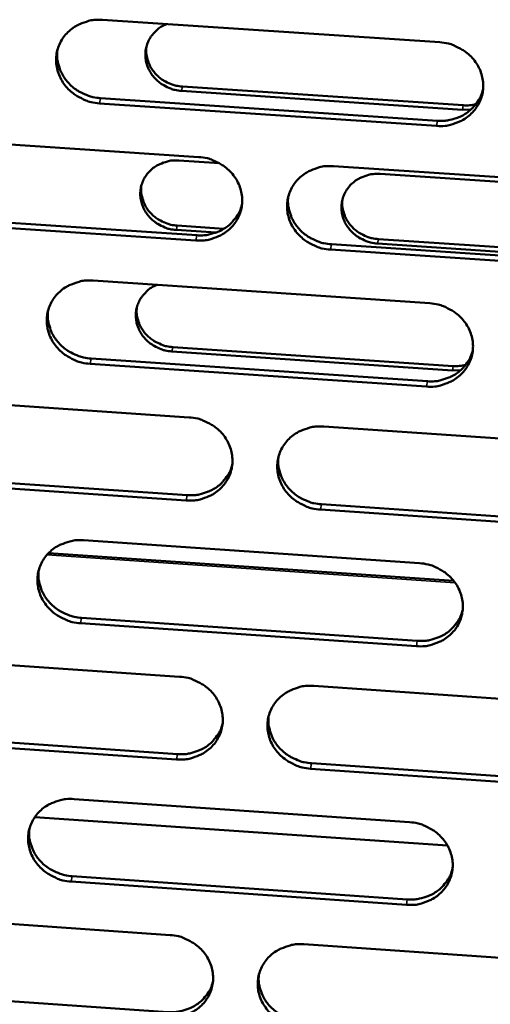
# Model space of a CAD drawing. Units: millimetres. Extents: x 65 to 5840, y 100 to 4100.
# Drawn here: x 5557 to 5577, y 3375 to 3417 of the extents above; entities that cross this region are included whole.
import ezdxf

# ---------------------------------------------------------------- set-up
doc = ezdxf.new("R2010")
doc.units = ezdxf.units.MM
doc.header["$LTSCALE"] = 20
doc.layers.add('Visible (ISO)', color=7, linetype='Continuous', lineweight=50)
doc.layers.add('Visible Narrow (ISO)', color=7, linetype='Continuous', lineweight=35)

msp = doc.modelspace()

# ---------------------------------------------------------------- linework, layer by layer
at = {"layer": 'Visible (ISO)'}
for p, q in [((5560.36, 3417.176), (5574.67, 3416.222)), ((5575.637, 3413.365), (5563.712, 3414.162)), ((5563.746, 3414.347), (5575.668, 3413.55)), ((5574.533, 3412.675), (5560.231, 3413.632)), ((5560.274, 3413.854), (5574.571, 3412.897)), ((5576.002, 3413.379), (5575.637, 3413.365)), ((5550.167, 3412.31), (5564.445, 3411.353)), ((5563.602, 3411.21), (5565.315, 3411.095)), ((5570.163, 3410.969), (5584.479, 3410.009)), ((5572.143, 3410.637), (5584.076, 3409.837)), ((5550.091, 3408.998), (5564.355, 3408.038)), ((5564.313, 3407.815), (5550.045, 3408.775)), ((5565.164, 3408.149), (5563.494, 3408.261)), ((5563.528, 3408.447), (5565.509, 3408.314)), ((5572.062, 3407.873), (5583.985, 3407.071)), ((5584.336, 3406.467), (5570.029, 3407.43)), ((5570.068, 3407.653), (5584.371, 3406.691)), ((5583.956, 3406.884), (5572.029, 3407.687)), ((5559.958, 3406.115), (5574.241, 3405.152)), ((5563.338, 3403.295), (5575.237, 3402.49)), ((5559.872, 3402.809), (5574.142, 3401.843)), ((5575.205, 3402.302), (5563.303, 3403.107)), ((5574.103, 3401.618), (5559.829, 3402.584)), ((5575.562, 3402.316), (5575.205, 3402.302)), ((5549.785, 3401.276), (5564.035, 3400.31)), ((5569.743, 3399.923), (5584.031, 3398.954)), ((5563.904, 3396.785), (5549.663, 3397.754)), ((5549.709, 3397.98), (5563.946, 3397.011)), ((5569.648, 3396.623), (5583.923, 3395.652)), ((5583.888, 3395.425), (5569.608, 3396.397)), ((5559.557, 3395.096), (5573.812, 3394.124)), ((5558.059, 3394.545), (5575.265, 3393.371)), ((5573.676, 3390.603), (5559.429, 3391.578)), ((5559.472, 3391.806), (5573.714, 3390.832)), ((5549.405, 3390.284), (5563.627, 3389.309)), ((5569.324, 3388.918), (5583.584, 3387.941)), ((5549.329, 3387.004), (5563.538, 3386.027)), ((5563.497, 3385.798), (5549.283, 3386.775)), ((5569.23, 3385.636), (5583.477, 3384.656)), ((5583.442, 3384.425), (5569.19, 3385.406)), ((5559.158, 3384.118), (5573.386, 3383.138)), ((5574.998, 3382.143), (5557.483, 3383.352)), ((5573.25, 3379.631), (5559.031, 3380.614)), ((5559.074, 3380.845), (5573.288, 3379.862)), ((5549.026, 3379.334), (5563.221, 3378.35)), ((5568.906, 3377.956), (5583.139, 3376.97)), ((5548.951, 3376.07), (5563.133, 3375.084))]:
    msp.add_line(p, q, dxfattribs=at)
at = {"layer": 'Visible (ISO)', "flags": 128}
for points in [[(5560.231, 3413.632, -0.036469), (5559.869, 3413.683, -0.056434), (5559.645, 3413.758, -0.016332), (5559.279, 3413.945, -0.036356), (5559.123, 3414.045, -0.038161), (5558.905, 3414.238, -0.037665), (5558.716, 3414.465, -0.040201), (5558.57, 3414.71, -0.039684), (5558.463, 3414.977, -0.042025), (5558.404, 3415.25, -0.041687), (5558.39, 3415.531, -0.042794), (5558.423, 3415.806, -0.042749), (5558.503, 3416.072, -0.042072), (5558.627, 3416.323, -0.042332), (5558.791, 3416.548, -0.040218), (5558.996, 3416.749, -0.040696), (5559.227, 3416.912, -0.038125), (5559.391, 3416.993, -0.017412), (5559.767, 3417.129, -0.057859), (5560, 3417.175, -0.038005), (5560.36, 3417.176)], [(5563.712, 3414.162, -0.034213), (5563.427, 3414.201, -0.053705), (5563.252, 3414.257, -0.014592), (5562.957, 3414.398, -0.034102), (5562.837, 3414.471, -0.035609), (5562.659, 3414.616, -0.035155), (5562.502, 3414.786, -0.037366), (5562.375, 3414.971, -0.036854), (5562.276, 3415.175, -0.039081), (5562.211, 3415.385, -0.038688), (5562.179, 3415.604, -0.040087), (5562.182, 3415.821, -0.039944), (5562.219, 3416.036, -0.039905), (5562.29, 3416.242, -0.040055), (5562.393, 3416.434, -0.038599), (5562.476, 3416.544, -0.017473), (5562.686, 3416.763, -0.058309), (5562.828, 3416.873, -0.038302), (5563.072, 3416.996)], [(5574.67, 3416.222, -0.036526), (5575.033, 3416.171, -0.05648), (5575.257, 3416.096, -0.016373), (5575.624, 3415.909, -0.036424), (5575.78, 3415.808, -0.038284), (5575.998, 3415.615, -0.037786), (5576.187, 3415.387, -0.040331), (5576.333, 3415.143, -0.039829), (5576.439, 3414.875, -0.042113), (5576.498, 3414.601, -0.041801), (5576.511, 3414.32, -0.042796), (5576.477, 3414.044, -0.042783), (5576.396, 3413.778, -0.041984), (5576.27, 3413.527, -0.042275), (5576.106, 3413.302, -0.040083), (5575.9, 3413.101, -0.040582), (5575.668, 3412.938, -0.037997), (5575.503, 3412.858, -0.017334), (5575.126, 3412.722, -0.057733), (5574.893, 3412.676, -0.037891), (5574.533, 3412.675)], [(5558.445, 3415.897, 0.036096), (5558.43, 3415.598, 0.056962), (5558.456, 3415.409, 0.01585), (5558.553, 3415.078, 0.03603), (5558.61, 3414.938, 0.033982), (5558.738, 3414.717, 0.034469), (5558.894, 3414.518, 0.032601), (5559.08, 3414.337, 0.032998), (5559.286, 3414.182, 0.031791), (5559.418, 3414.108, 0.012885), (5559.758, 3413.955, 0.050828), (5559.953, 3413.896, 0.031897), (5560.274, 3413.854)], [(5562.221, 3416.043, 0.035977), (5562.21, 3415.794, 0.056811), (5562.233, 3415.637, 0.015759), (5562.314, 3415.363, 0.035912), (5562.362, 3415.246, 0.03388), (5562.469, 3415.063, 0.034364), (5562.598, 3414.898, 0.032506), (5562.754, 3414.747, 0.032903), (5562.925, 3414.619, 0.031697), (5563.035, 3414.558, 0.012815), (5563.318, 3414.431, 0.050703), (5563.479, 3414.382, 0.031802), (5563.746, 3414.347)], [(5574.571, 3412.897, 0.033271), (5574.893, 3412.896, 0.052208), (5575.096, 3412.93, 0.013812), (5575.447, 3413.038, 0.033301), (5575.587, 3413.096, 0.035334), (5575.805, 3413.223, 0.034846), (5576.005, 3413.382, 0.036829), (5576.111, 3413.494, 0.016393), (5576.319, 3413.768, 0.057802), (5576.412, 3413.936, 0.036848), (5576.504, 3414.222)], [(5575.668, 3413.55, 0.020134), (5575.804, 3413.546, 0.020134), (5575.94, 3413.553, 0.019969), (5576.073, 3413.571, 0.019969), (5576.205, 3413.599)], [(5563.494, 3408.261, -0.036445), (5563.192, 3408.303, -0.056394), (5563.006, 3408.366, -0.016314), (5562.7, 3408.521, -0.036333), (5562.571, 3408.605, -0.038172), (5562.389, 3408.766, -0.037669), (5562.232, 3408.955, -0.04024), (5562.11, 3409.158, -0.039719), (5562.022, 3409.381, -0.04208), (5561.972, 3409.608, -0.041742), (5561.961, 3409.842, -0.042841), (5561.988, 3410.071, -0.042801), (5562.055, 3410.292, -0.042088), (5562.159, 3410.501, -0.042357), (5562.296, 3410.688, -0.040198), (5562.466, 3410.855, -0.040685), (5562.659, 3410.991, -0.038081), (5562.796, 3411.058, -0.017382), (5563.109, 3411.171, -0.057802), (5563.303, 3411.209, -0.037963), (5563.602, 3411.21)], [(5564.445, 3411.353, -0.036467), (5564.806, 3411.302, -0.056421), (5565.03, 3411.227, -0.016332), (5565.397, 3411.04, -0.036358), (5565.552, 3410.94, -0.038199), (5565.77, 3410.747, -0.0377), (5565.959, 3410.52, -0.040264), (5566.105, 3410.276, -0.039753), (5566.211, 3410.008, -0.042096), (5566.271, 3409.736, -0.041771), (5566.284, 3409.455, -0.042842), (5566.25, 3409.18, -0.042817), (5566.17, 3408.915, -0.042072), (5566.046, 3408.664, -0.042357), (5565.881, 3408.44, -0.040172), (5565.677, 3408.24, -0.040672), (5565.445, 3408.077, -0.038051), (5565.281, 3407.997, -0.017366), (5564.905, 3407.861, -0.057769), (5564.673, 3407.816, -0.037936), (5564.313, 3407.815)], [(5570.029, 3407.43, -0.036458), (5569.667, 3407.481, -0.056399), (5569.443, 3407.556, -0.016322), (5569.076, 3407.742, -0.036349), (5568.921, 3407.843, -0.038216), (5568.703, 3408.036, -0.037708), (5568.514, 3408.263, -0.040289), (5568.369, 3408.507, -0.039769), (5568.262, 3408.774, -0.042115), (5568.203, 3409.046, -0.041782), (5568.19, 3409.327, -0.042843), (5568.224, 3409.602, -0.042809), (5568.304, 3409.868, -0.042056), (5568.429, 3410.118, -0.04233), (5568.593, 3410.343, -0.040148), (5568.798, 3410.543, -0.040637), (5569.03, 3410.706, -0.038036), (5569.194, 3410.787, -0.017352), (5569.571, 3410.922, -0.057759), (5569.803, 3410.968, -0.037923), (5570.163, 3410.969)], [(5572.029, 3407.687, -0.036465), (5571.728, 3407.729, -0.056405), (5571.541, 3407.792, -0.016327), (5571.235, 3407.947, -0.036358), (5571.106, 3408.031, -0.038232), (5570.924, 3408.192, -0.037724), (5570.767, 3408.381, -0.040306), (5570.646, 3408.584, -0.039788), (5570.557, 3408.807, -0.042126), (5570.508, 3409.034, -0.041796), (5570.497, 3409.268, -0.042843), (5570.525, 3409.498, -0.042812), (5570.592, 3409.719, -0.042043), (5570.696, 3409.928, -0.042321), (5570.833, 3410.115, -0.040131), (5571.004, 3410.282, -0.040622), (5571.197, 3410.418, -0.03802), (5571.334, 3410.485, -0.017343), (5571.649, 3410.598, -0.057743), (5571.842, 3410.636, -0.037909), (5572.143, 3410.637)], [(5562.004, 3410.137, 0.035951), (5561.994, 3409.889, 0.056787), (5562.017, 3409.733, 0.015739), (5562.098, 3409.459, 0.035884), (5562.146, 3409.343, 0.033827), (5562.253, 3409.161, 0.034317), (5562.382, 3408.997, 0.03244), (5562.538, 3408.846, 0.032841), (5562.709, 3408.719, 0.031625), (5562.818, 3408.658, 0.012766), (5563.101, 3408.531, 0.05061), (5563.262, 3408.482, 0.031731), (5563.528, 3408.447)], [(5568.238, 3409.666, 0.035754), (5568.229, 3409.37, 0.056538), (5568.257, 3409.184, 0.015589), (5568.356, 3408.857, 0.03569), (5568.414, 3408.719, 0.033651), (5568.543, 3408.502, 0.034139), (5568.699, 3408.307, 0.032275), (5568.884, 3408.128, 0.032676), (5569.089, 3407.977, 0.031458), (5569.219, 3407.904, 0.012643), (5569.557, 3407.753, 0.050386), (5569.75, 3407.695, 0.031561), (5570.068, 3407.653)], [(5570.536, 3409.546, 0.035681), (5570.529, 3409.299, 0.056445), (5570.553, 3409.145, 0.015534), (5570.636, 3408.873, 0.035617), (5570.684, 3408.759, 0.033587), (5570.792, 3408.578, 0.034073), (5570.922, 3408.416, 0.032215), (5571.077, 3408.267, 0.032616), (5571.247, 3408.141, 0.031399), (5571.355, 3408.081, 0.0126), (5571.637, 3407.956, 0.050307), (5571.797, 3407.908, 0.031501), (5572.062, 3407.873)], [(5564.355, 3408.038, 0.032946), (5564.673, 3408.036, 0.051793), (5564.874, 3408.069, 0.013572), (5565.221, 3408.175, 0.032977), (5565.359, 3408.231, 0.035002), (5565.574, 3408.356, 0.034513), (5565.774, 3408.511, 0.036481), (5565.878, 3408.62, 0.016122), (5566.087, 3408.888, 0.057369), (5566.18, 3409.053, 0.036498), (5566.275, 3409.334)], [(5559.829, 3402.584, -0.036399), (5559.468, 3402.635, -0.05634), (5559.245, 3402.71, -0.016281), (5558.879, 3402.896, -0.036283), (5558.724, 3402.997, -0.038131), (5558.506, 3403.189, -0.037622), (5558.318, 3403.416, -0.040223), (5558.172, 3403.659, -0.039693), (5558.065, 3403.926, -0.042098), (5558.005, 3404.197, -0.041751), (5557.992, 3404.477, -0.042889), (5558.025, 3404.752, -0.042843), (5558.104, 3405.017, -0.042144), (5558.229, 3405.267, -0.042411), (5558.392, 3405.491, -0.040237), (5558.596, 3405.691, -0.040727), (5558.827, 3405.853, -0.03809), (5558.991, 3405.933, -0.017384), (5559.367, 3406.068, -0.057795), (5559.599, 3406.114, -0.037968), (5559.958, 3406.115)], [(5563.303, 3403.107, -0.034182), (5563.019, 3403.146, -0.053658), (5562.844, 3403.202, -0.014572), (5562.549, 3403.344, -0.034068), (5562.429, 3403.416, -0.035615), (5562.252, 3403.561, -0.035149), (5562.095, 3403.731, -0.03742), (5561.969, 3403.915, -0.036895), (5561.87, 3404.119, -0.039184), (5561.805, 3404.328, -0.038782), (5561.774, 3404.547, -0.040217), (5561.777, 3404.764, -0.040071), (5561.814, 3404.978, -0.040021), (5561.886, 3405.184, -0.040177), (5561.989, 3405.374, -0.038667), (5562.072, 3405.483, -0.017517), (5562.282, 3405.702, -0.058358), (5562.424, 3405.811, -0.038362), (5562.668, 3405.932)], [(5558.046, 3404.84, 0.036045), (5558.033, 3404.542, 0.056916), (5558.059, 3404.355, 0.015811), (5558.156, 3404.026, 0.035976), (5558.213, 3403.887, 0.033881), (5558.342, 3403.667, 0.034379), (5558.497, 3403.47, 0.032475), (5558.683, 3403.289, 0.032882), (5558.888, 3403.136, 0.031654), (5559.02, 3403.062, 0.012791), (5559.359, 3402.91, 0.050651), (5559.552, 3402.851, 0.031763), (5559.872, 3402.809)], [(5561.815, 3404.98, 0.035928), (5561.805, 3404.733, 0.056767), (5561.828, 3404.577, 0.015722), (5561.909, 3404.304, 0.03586), (5561.957, 3404.188, 0.033781), (5562.065, 3404.006, 0.034276), (5562.194, 3403.843, 0.032383), (5562.349, 3403.693, 0.032788), (5562.52, 3403.566, 0.031562), (5562.629, 3403.505, 0.012723), (5562.911, 3403.378, 0.050529), (5563.072, 3403.33, 0.031669), (5563.338, 3403.295)], [(5574.241, 3405.152, -0.036456), (5574.602, 3405.101, -0.056387), (5574.826, 3405.025, -0.016323), (5575.193, 3404.839, -0.036351), (5575.348, 3404.738, -0.038254), (5575.566, 3404.546, -0.037744), (5575.754, 3404.319, -0.040353), (5575.9, 3404.075, -0.039838), (5576.006, 3403.808, -0.042185), (5576.065, 3403.536, -0.041866), (5576.078, 3403.256, -0.04289), (5576.044, 3402.981, -0.042877), (5575.963, 3402.716, -0.042056), (5575.838, 3402.466, -0.042354), (5575.673, 3402.242, -0.040102), (5575.468, 3402.042, -0.040613), (5575.236, 3401.88, -0.037962), (5575.072, 3401.799, -0.017306), (5574.695, 3401.665, -0.057669), (5574.463, 3401.619, -0.037854), (5574.103, 3401.618)], [(5574.142, 3401.843, 0.033257), (5574.464, 3401.842, 0.052175), (5574.667, 3401.876, 0.013803), (5575.016, 3401.983, 0.033288), (5575.157, 3402.041, 0.035375), (5575.374, 3402.168, 0.034874), (5575.574, 3402.326, 0.036912), (5575.679, 3402.438, 0.016456), (5575.887, 3402.71, 0.057921), (5575.979, 3402.878, 0.036932), (5576.072, 3403.163)], [(5575.237, 3402.49, 0.020011), (5575.372, 3402.486, 0.020011), (5575.507, 3402.493, 0.019845), (5575.639, 3402.511, 0.019845), (5575.77, 3402.538)], [(5564.035, 3400.31, -0.036398), (5564.396, 3400.259, -0.056327), (5564.62, 3400.184, -0.016281), (5564.986, 3399.998, -0.036285), (5565.14, 3399.897, -0.038169), (5565.358, 3399.705, -0.037657), (5565.547, 3399.479, -0.040286), (5565.692, 3399.235, -0.039762), (5565.798, 3398.969, -0.042168), (5565.858, 3398.697, -0.041836), (5565.871, 3398.418, -0.042936), (5565.838, 3398.144, -0.042911), (5565.758, 3397.879, -0.042144), (5565.633, 3397.63, -0.042436), (5565.469, 3397.407, -0.04019), (5565.265, 3397.207, -0.040703), (5565.034, 3397.045, -0.038016), (5564.87, 3396.966, -0.017337), (5564.495, 3396.831, -0.057706), (5564.263, 3396.786, -0.037899), (5563.904, 3396.785)], [(5569.608, 3396.397, -0.036388), (5569.248, 3396.448, -0.056306), (5569.024, 3396.523, -0.016272), (5568.658, 3396.709, -0.036276), (5568.503, 3396.809, -0.038186), (5568.286, 3397.002, -0.037666), (5568.097, 3397.228, -0.040311), (5567.952, 3397.471, -0.039778), (5567.846, 3397.738, -0.042187), (5567.786, 3398.009, -0.041846), (5567.773, 3398.289, -0.042938), (5567.807, 3398.563, -0.042903), (5567.887, 3398.827, -0.042128), (5568.012, 3399.077, -0.042409), (5568.176, 3399.3, -0.040167), (5568.38, 3399.5, -0.040668), (5568.611, 3399.662, -0.038001), (5568.775, 3399.742, -0.017324), (5569.151, 3399.876, -0.057695), (5569.383, 3399.922, -0.037886), (5569.743, 3399.923)], [(5567.821, 3398.624, 0.035709), (5567.812, 3398.329, 0.056498), (5567.841, 3398.145, 0.015554), (5567.941, 3397.82, 0.035641), (5567.999, 3397.683, 0.033556), (5568.128, 3397.467, 0.034055), (5568.283, 3397.273, 0.032156), (5568.469, 3397.095, 0.032565), (5568.673, 3396.945, 0.031327), (5568.802, 3396.873, 0.012554), (5569.139, 3396.723, 0.050217), (5569.331, 3396.665, 0.031433), (5569.648, 3396.623)], [(5563.946, 3397.011, 0.032938), (5564.264, 3397.01, 0.051768), (5564.464, 3397.042, 0.013567), (5564.811, 3397.147, 0.032968), (5564.949, 3397.204, 0.035047), (5565.164, 3397.328, 0.034546), (5565.363, 3397.483, 0.036569), (5565.467, 3397.591, 0.016188), (5565.675, 3397.859, 0.057493), (5565.768, 3398.023, 0.036587), (5565.863, 3398.303)], [(5559.429, 3391.578, -0.036329), (5559.069, 3391.629, -0.056247), (5558.846, 3391.704, -0.01623), (5558.481, 3391.89, -0.036211), (5558.326, 3391.99, -0.038102), (5558.109, 3392.182, -0.03758), (5557.92, 3392.408, -0.040245), (5557.775, 3392.65, -0.039702), (5557.669, 3392.916, -0.04217), (5557.609, 3393.187, -0.041815), (5557.595, 3393.466, -0.042983), (5557.628, 3393.739, -0.042937), (5557.708, 3394.003, -0.042216), (5557.832, 3394.252, -0.04249), (5557.995, 3394.475, -0.040256), (5558.199, 3394.674, -0.040758), (5558.429, 3394.836, -0.038055), (5558.592, 3394.915, -0.017356), (5558.967, 3395.05, -0.057731), (5559.199, 3395.095, -0.037931), (5559.557, 3395.096)], [(5573.812, 3394.124, -0.036387), (5574.173, 3394.073, -0.056293), (5574.397, 3393.997, -0.016272), (5574.763, 3393.811, -0.036278), (5574.918, 3393.711, -0.038224), (5575.135, 3393.519, -0.037701), (5575.323, 3393.293, -0.040375), (5575.469, 3393.05, -0.039847), (5575.574, 3392.783, -0.042258), (5575.633, 3392.512, -0.041931), (5575.646, 3392.233, -0.042985), (5575.612, 3391.959, -0.042971), (5575.532, 3391.696, -0.042127), (5575.407, 3391.446, -0.042433), (5575.243, 3391.223, -0.04012), (5575.038, 3391.024, -0.040644), (5574.807, 3390.863, -0.037927), (5574.643, 3390.783, -0.017278), (5574.267, 3390.649, -0.057606), (5574.035, 3390.604, -0.037817), (5573.676, 3390.603)], [(5557.649, 3393.825, 0.035995), (5557.637, 3393.529, 0.056871), (5557.664, 3393.343, 0.015773), (5557.761, 3393.016, 0.035923), (5557.819, 3392.877, 0.033782), (5557.947, 3392.659, 0.034291), (5558.102, 3392.463, 0.032352), (5558.288, 3392.284, 0.032766), (5558.492, 3392.132, 0.031519), (5558.623, 3392.059, 0.012698), (5558.961, 3391.907, 0.050478), (5559.154, 3391.848, 0.031631), (5559.472, 3391.806)], [(5573.714, 3390.832, 0.033242), (5574.036, 3390.83, 0.052141), (5574.238, 3390.864, 0.013792), (5574.588, 3390.97, 0.033272), (5574.728, 3391.028, 0.035413), (5574.945, 3391.155, 0.0349), (5575.145, 3391.312, 0.036993), (5575.25, 3391.423, 0.016518), (5575.457, 3391.695, 0.058037), (5575.549, 3391.862, 0.037014), (5575.641, 3392.147)], [(5563.627, 3389.309, -0.036328), (5563.987, 3389.258, -0.056234), (5564.21, 3389.183, -0.016231), (5564.576, 3388.997, -0.036212), (5564.73, 3388.897, -0.03814), (5564.948, 3388.705, -0.037615), (5565.136, 3388.48, -0.040308), (5565.281, 3388.237, -0.03977), (5565.387, 3387.971, -0.04224), (5565.446, 3387.701, -0.0419), (5565.46, 3387.422, -0.043031), (5565.426, 3387.15, -0.043005), (5565.347, 3386.886, -0.042216), (5565.222, 3386.638, -0.042514), (5565.059, 3386.415, -0.040209), (5564.855, 3386.217, -0.040734), (5564.624, 3386.056, -0.03798), (5564.461, 3385.977, -0.017309), (5564.086, 3385.843, -0.057642), (5563.855, 3385.798, -0.037861), (5563.497, 3385.798)], [(5569.19, 3385.406, -0.036319), (5568.83, 3385.457, -0.056213), (5568.607, 3385.532, -0.016221), (5568.241, 3385.718, -0.036204), (5568.087, 3385.818, -0.038157), (5567.87, 3386.01, -0.037623), (5567.682, 3386.235, -0.040333), (5567.537, 3386.477, -0.039787), (5567.43, 3386.743, -0.04226), (5567.371, 3387.013, -0.041911), (5567.358, 3387.292, -0.043032), (5567.392, 3387.565, -0.042997), (5567.471, 3387.828, -0.042199), (5567.596, 3388.077, -0.042487), (5567.76, 3388.3, -0.040185), (5567.964, 3388.498, -0.040699), (5568.195, 3388.659, -0.037966), (5568.358, 3388.739, -0.017296), (5568.733, 3388.873, -0.057631), (5568.965, 3388.918, -0.037849), (5569.324, 3388.918)], [(5563.538, 3386.027, 0.032927), (5563.856, 3386.025, 0.05174), (5564.056, 3386.058, 0.013561), (5564.402, 3386.162, 0.032958), (5564.54, 3386.218, 0.035091), (5564.755, 3386.341, 0.034576), (5564.953, 3386.496, 0.036654), (5565.058, 3386.604, 0.016253), (5565.265, 3386.871, 0.057615), (5565.358, 3387.035, 0.036673), (5565.452, 3387.314)], [(5567.406, 3387.625, 0.035664), (5567.398, 3387.331, 0.056459), (5567.427, 3387.148, 0.01552), (5567.528, 3386.825, 0.035593), (5567.586, 3386.689, 0.033462), (5567.715, 3386.474, 0.033972), (5567.87, 3386.282, 0.032038), (5568.055, 3386.105, 0.032456), (5568.258, 3385.956, 0.031198), (5568.387, 3385.884, 0.012467), (5568.723, 3385.735, 0.05005), (5568.914, 3385.677, 0.031307), (5569.23, 3385.636)], [(5559.031, 3380.614, -0.03626), (5558.671, 3380.665, -0.056154), (5558.449, 3380.741, -0.01618), (5558.084, 3380.926, -0.036138), (5557.93, 3381.026, -0.038072), (5557.713, 3381.217, -0.037537), (5557.525, 3381.442, -0.040266), (5557.38, 3381.684, -0.039711), (5557.273, 3381.949, -0.042242), (5557.214, 3382.218, -0.04188), (5557.2, 3382.497, -0.043078), (5557.233, 3382.769, -0.043031), (5557.312, 3383.032, -0.042288), (5557.436, 3383.28, -0.042569), (5557.599, 3383.501, -0.040274), (5557.803, 3383.7, -0.040789), (5558.032, 3383.86, -0.038019), (5558.195, 3383.94, -0.017327), (5558.57, 3384.073, -0.057668), (5558.801, 3384.118, -0.037894), (5559.158, 3384.118)], [(5573.386, 3383.138, -0.036317), (5573.746, 3383.087, -0.0562), (5573.969, 3383.011, -0.016221), (5574.335, 3382.826, -0.036206), (5574.489, 3382.726, -0.038195), (5574.706, 3382.534, -0.037658), (5574.894, 3382.308, -0.040397), (5575.039, 3382.066, -0.039856), (5575.145, 3381.801, -0.04233), (5575.204, 3381.531, -0.041995), (5575.216, 3381.253, -0.04308), (5575.182, 3380.98, -0.043065), (5575.102, 3380.717, -0.042199), (5574.977, 3380.469, -0.042511), (5574.813, 3380.247, -0.040138), (5574.609, 3380.049, -0.040675), (5574.378, 3379.888, -0.037891), (5574.215, 3379.809, -0.01725), (5573.84, 3379.676, -0.057542), (5573.608, 3379.631, -0.03778), (5573.25, 3379.631)], [(5557.253, 3382.852, 0.035946), (5557.242, 3382.557, 0.056828), (5557.27, 3382.372, 0.015736), (5557.368, 3382.047, 0.035871), (5557.425, 3381.91, 0.033684), (5557.554, 3381.693, 0.034204), (5557.708, 3381.499, 0.032231), (5557.893, 3381.32, 0.032653), (5558.098, 3381.169, 0.031387), (5558.227, 3381.097, 0.012608), (5558.564, 3380.946, 0.050306), (5558.756, 3380.887, 0.0315), (5559.074, 3380.845)], [(5573.288, 3379.862, 0.033225), (5573.609, 3379.86, 0.052104), (5573.812, 3379.894, 0.013781), (5574.16, 3380, 0.033255), (5574.3, 3380.057, 0.03545), (5574.517, 3380.183, 0.034924), (5574.716, 3380.34, 0.037072), (5574.821, 3380.451, 0.016578), (5575.028, 3380.722, 0.058151), (5575.12, 3380.888, 0.037095), (5575.211, 3381.172)], [(5563.221, 3378.35, -0.036259), (5563.58, 3378.299, -0.056141), (5563.803, 3378.224, -0.01618), (5564.168, 3378.038, -0.03614), (5564.322, 3377.939, -0.03811), (5564.539, 3377.747, -0.037572), (5564.727, 3377.522, -0.04033), (5564.871, 3377.281, -0.039779), (5564.977, 3377.016, -0.042313), (5565.037, 3376.747, -0.041964), (5565.05, 3376.469, -0.043125), (5565.017, 3376.197, -0.043099), (5564.937, 3375.935, -0.042288), (5564.813, 3375.687, -0.042593), (5564.65, 3375.466, -0.040227), (5564.446, 3375.268, -0.040764), (5564.216, 3375.108, -0.037944), (5564.053, 3375.029, -0.017281), (5563.679, 3374.897, -0.057578), (5563.448, 3374.852, -0.037824), (5563.091, 3374.852)], [(5568.773, 3374.457, -0.036249), (5568.413, 3374.508, -0.05612), (5568.191, 3374.583, -0.016171), (5567.826, 3374.768, -0.036131), (5567.672, 3374.868, -0.038127), (5567.456, 3375.059, -0.037581), (5567.268, 3375.284, -0.040355), (5567.123, 3375.525, -0.039796), (5567.017, 3375.79, -0.042332), (5566.958, 3376.06, -0.041975), (5566.945, 3376.337, -0.043127), (5566.978, 3376.609, -0.043091), (5567.058, 3376.872, -0.042271), (5567.182, 3377.119, -0.042566), (5567.345, 3377.341, -0.040204), (5567.549, 3377.539, -0.04073), (5567.779, 3377.699, -0.03793), (5567.942, 3377.778, -0.017268), (5568.317, 3377.911, -0.057568), (5568.548, 3377.956, -0.037812), (5568.906, 3377.956)], [(5566.992, 3376.667, 0.03562), (5566.985, 3376.375, 0.056422), (5567.014, 3376.193, 0.015487), (5567.116, 3375.872, 0.035546), (5567.174, 3375.737, 0.033369), (5567.303, 3375.523, 0.03389), (5567.457, 3375.332, 0.031922), (5567.642, 3375.157, 0.032348), (5567.845, 3375.008, 0.031071), (5567.973, 3374.937, 0.012381), (5568.308, 3374.789, 0.049886), (5568.498, 3374.731, 0.031182), (5568.813, 3374.689)], [(5563.133, 3375.084, 0.032915), (5563.45, 3375.082, 0.05171), (5563.65, 3375.114, 0.013553), (5563.995, 3375.218, 0.032946), (5564.133, 3375.274, 0.035132), (5564.347, 3375.397, 0.034605), (5564.546, 3375.551, 0.036738), (5564.65, 3375.659, 0.016317), (5564.857, 3375.925, 0.057735), (5564.949, 3376.088, 0.036758), (5565.043, 3376.367)]]:
    msp.add_lwpolyline(points, format="xyb", dxfattribs=at)
at = {"layer": 'Visible Narrow (ISO)'}
for p, q in [((5563.746, 3414.347), (5563.712, 3414.162)), ((5560.231, 3413.632), (5560.274, 3413.854)), ((5575.668, 3413.55), (5575.637, 3413.365)), ((5574.533, 3412.675), (5574.571, 3412.897)), ((5563.528, 3408.447), (5563.494, 3408.261)), ((5564.313, 3407.815), (5564.355, 3408.038)), ((5572.062, 3407.873), (5572.029, 3407.687)), ((5570.029, 3407.43), (5570.068, 3407.653)), ((5563.338, 3403.295), (5563.303, 3403.107)), ((5559.829, 3402.584), (5559.872, 3402.809)), ((5575.237, 3402.49), (5575.205, 3402.302)), ((5574.103, 3401.618), (5574.142, 3401.843)), ((5563.904, 3396.785), (5563.946, 3397.011)), ((5569.608, 3396.397), (5569.648, 3396.623)), ((5575.323, 3393.293), (5557.995, 3394.475)), ((5559.429, 3391.578), (5559.472, 3391.806)), ((5573.676, 3390.603), (5573.714, 3390.832)), ((5563.497, 3385.798), (5563.538, 3386.027)), ((5569.19, 3385.406), (5569.23, 3385.636)), ((5559.031, 3380.614), (5559.074, 3380.845)), ((5573.25, 3379.631), (5573.288, 3379.862))]:
    msp.add_line(p, q, dxfattribs=at)

doc.saveas('drawing.dxf')
